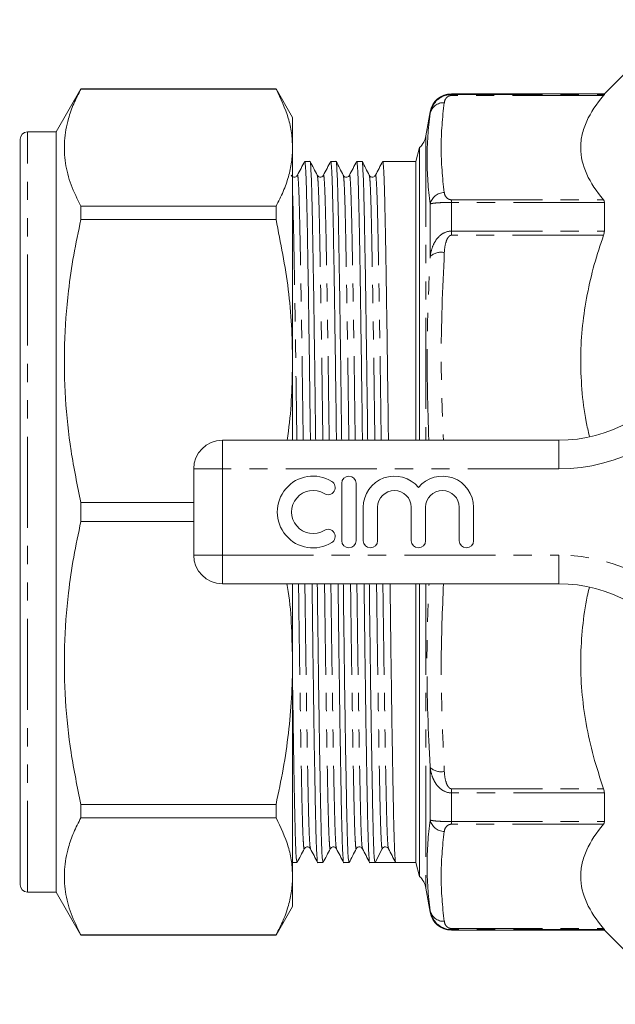
# Model space of a CAD drawing. Units: millimetres. Extents: x 140 to 267, y 75 to 282.
# Drawn here: x 140 to 182, y 76 to 145 of the extents above; entities that cross this region are included whole.
import ezdxf

# ---------------------------------------------------------------- set-up
doc = ezdxf.new("R2010")
doc.units = ezdxf.units.MM
doc.linetypes.add('PHANTOM', pattern=[12.7, 6.35, -1.27, 1.27, -1.27, 1.27, -1.27])

msp = doc.modelspace()

# ---------------------------------------------------------------- linework, layer by layer
at = {"color": 7, "linetype": 'Continuous', "lineweight": 15}
for p, q in [((186.15, 145.018), (180.972, 139.84)), ((144.454, 140.19), (142.722, 137.19)), ((158.067, 140.19), (144.454, 140.19)), ((144.454, 140.183), (144.454, 140.19)), ((144.454, 140.183), (158.067, 140.183)), ((159.222, 138.19), (158.067, 140.19)), ((158.067, 140.19), (158.067, 140.183)), ((180.972, 139.84), (170.299, 139.84)), ((180.972, 139.84), (180.972, 139.806)), ((159.222, 136.097), (159.222, 138.19)), ((168.822, 138.6), (168.527, 136.93)), ((140.222, 136.69), (140.222, 84.69)), ((142.722, 137.19), (140.722, 137.19)), ((142.722, 84.19), (142.722, 137.19)), ((159.222, 121.214), (159.222, 136.097)), ((168.079, 136.098), (167.822, 135.14)), ((168.079, 115.69), (168.079, 136.098)), ((160.436, 135.14), (160.069, 135.14)), ((162.25, 135.14), (161.883, 135.14)), ((164.064, 135.14), (163.697, 135.14)), ((167.822, 135.14), (165.511, 135.14)), ((167.822, 135.14), (167.822, 115.69)), ((144.454, 131.078), (144.454, 132.011)), ((158.067, 132.011), (144.454, 132.011)), ((158.067, 132.011), (158.067, 131.078)), ((180.972, 132.28), (180.972, 130.276)), ((144.454, 131.078), (158.067, 131.078)), ((159.222, 115.69), (159.222, 121.214)), ((154.322, 115.69), (177.795, 115.69)), ((152.322, 107.69), (152.322, 113.69)), ((162.651, 112.69), (162.651, 108.69)), ((163.651, 108.69), (163.651, 112.69)), ((144.454, 110.031), (144.454, 111.349)), ((152.322, 111.349), (144.454, 111.349)), ((164.151, 111.016), (164.151, 108.69)), ((165.151, 108.69), (165.151, 111.016)), ((167.499, 111.016), (167.499, 108.69)), ((168.499, 108.69), (168.499, 111.016)), ((170.847, 111.016), (170.847, 108.69)), ((171.847, 108.69), (171.847, 111.016)), ((144.454, 110.031), (152.322, 110.031)), ((140.184, 107.781), (140.222, 107.781)), ((140.184, 107.778), (140.222, 107.778)), ((140.222, 106.493), (140.184, 106.493)), ((177.795, 105.69), (154.322, 105.69)), ((159.222, 100.166), (159.222, 105.69)), ((167.822, 105.69), (167.822, 86.24)), ((168.079, 85.282), (168.079, 105.69)), ((140.184, 104.943), (140.222, 104.943)), ((140.184, 104.75), (140.222, 104.75)), ((140.222, 101.565), (140.184, 101.565)), ((140.222, 100.876), (140.184, 100.876)), ((140.184, 100.351), (140.222, 100.351)), ((140.184, 99.909), (140.222, 99.909)), ((159.222, 85.283), (159.222, 100.166)), ((140.222, 99.391), (140.184, 99.391)), ((140.184, 98.157), (140.222, 98.157)), ((140.184, 96.468), (140.222, 96.468)), ((140.222, 96.363), (140.184, 96.363)), ((140.184, 95.232), (140.222, 95.232)), ((140.184, 90.827), (140.222, 90.827)), ((180.972, 91.104), (180.972, 89.1)), ((144.454, 89.369), (144.454, 90.302)), ((158.067, 90.302), (144.454, 90.302)), ((158.067, 90.302), (158.067, 89.369)), ((144.454, 89.369), (158.067, 89.369)), ((165.474, 87.206), (164.971, 86.24)), ((165.885, 87.242), (165.904, 87.223)), ((165.905, 87.258), (165.908, 87.244)), ((159.222, 86.24), (159.529, 86.24)), ((160.976, 86.24), (161.343, 86.24)), ((162.79, 86.24), (163.157, 86.24)), ((164.604, 86.24), (164.971, 86.24)), ((165.694, 86.24), (166.418, 86.24)), ((166.418, 86.24), (167.822, 86.24)), ((167.822, 86.24), (168.079, 85.282)), ((159.222, 83.19), (159.222, 85.283)), ((168.527, 84.45), (168.822, 82.78)), ((140.722, 84.19), (142.722, 84.19)), ((142.722, 84.19), (144.454, 81.19)), ((158.067, 81.19), (159.222, 83.19)), ((144.454, 81.19), (144.454, 81.197)), ((158.067, 81.197), (144.454, 81.197)), ((144.454, 81.19), (158.067, 81.19)), ((158.067, 81.197), (158.067, 81.19)), ((170.299, 81.54), (180.972, 81.54)), ((180.972, 81.574), (180.972, 81.54)), ((180.972, 81.54), (186.15, 76.362))]:
    msp.add_line(p, q, dxfattribs=at)
at = {"color": 8, "linetype": 'PHANTOM', "lineweight": 0}
for p, q in [((170.299, 139.84), (170.299, 139.806)), ((170.299, 139.731), (170.299, 139.806)), ((170.299, 139.806), (180.972, 139.806)), ((180.915, 139.731), (170.299, 139.731)), ((168.822, 138.6), (168.822, 138.48)), ((140.722, 84.19), (140.722, 137.19)), ((168.527, 136.93), (168.527, 115.69)), ((168.822, 132.172), (168.822, 128.509)), ((170.299, 132.463), (170.299, 132.28)), ((170.299, 132.463), (180.915, 132.463)), ((170.299, 132.28), (170.299, 130.276)), ((180.972, 132.28), (170.299, 132.28)), ((170.299, 129.987), (170.299, 130.276)), ((170.299, 130.276), (180.972, 130.276)), ((180.915, 129.987), (170.299, 129.987)), ((154.322, 113.69), (154.322, 115.69)), ((177.795, 113.69), (177.795, 115.69)), ((152.322, 113.69), (154.322, 113.69)), ((154.322, 113.69), (154.322, 107.69)), ((177.795, 113.69), (154.322, 113.69)), ((152.322, 107.69), (154.322, 107.69)), ((154.322, 107.69), (177.795, 107.69)), ((154.322, 105.69), (154.322, 107.69)), ((177.795, 105.69), (177.795, 107.69)), ((168.527, 105.69), (168.527, 84.45)), ((168.822, 92.871), (168.822, 89.208)), ((170.299, 91.393), (180.915, 91.393)), ((170.299, 91.393), (170.299, 91.104)), ((180.972, 91.104), (170.299, 91.104)), ((170.299, 91.104), (170.299, 89.1)), ((170.299, 89.1), (180.972, 89.1)), ((170.299, 88.917), (170.299, 89.1)), ((180.915, 88.917), (170.299, 88.917)), ((168.822, 82.9), (168.822, 82.78)), ((170.299, 81.649), (180.915, 81.649)), ((170.299, 81.649), (170.299, 81.574)), ((170.299, 81.574), (170.299, 81.54)), ((180.972, 81.574), (170.299, 81.574))]:
    msp.add_line(p, q, dxfattribs=at)
at = {"color": 7, "linetype": 'Continuous', "lineweight": 15}
for centre, radius, start, end in [((170.299, 138.34), 1.5, 90, 170), ((140.722, 136.69), 0.5, 90, 180), ((167.05, 137.19), 1.5, 313.29322, 350), ((177.795, 125.69), 10, 270, 328.55102), ((154.322, 113.69), 2, 90, 180), ((160.649, 110.69), 2.5, 58.62081, 301.37919), ((161.691, 112.397), 0.5, 238.62081, 58.62081), ((163.151, 112.69), 0.5, 0, 180), ((166.325, 111.016), 2.174, 39.64611, 180), ((169.673, 111.016), 2.174, 0, 140.35389), ((160.649, 110.69), 1.5, 58.62081, 301.37919), ((166.325, 111.016), 1.174, 0, 180), ((169.673, 111.016), 1.174, 0, 180), ((161.691, 108.983), 0.5, 301.37919, 121.37919), ((163.151, 108.69), 0.5, 180, 0), ((164.651, 108.69), 0.5, 180, 0), ((167.999, 108.69), 0.5, 180, 0), ((171.347, 108.69), 0.5, 180, 0), ((154.322, 107.69), 2, 180, 270), ((177.795, 95.69), 10, 31.44898, 90), ((165.694, 87.091), 0.249, 90.01097, 152.50292), ((167.05, 84.19), 1.5, 10, 46.70678), ((140.722, 84.69), 0.5, 180, 270), ((170.299, 83.04), 1.5, 190, 270)]:
    msp.add_arc(centre, radius, start, end, dxfattribs=at)
at = {"color": 8, "linetype": 'PHANTOM', "lineweight": 0}
for centre, radius, start, end in [((169.756, 138.276), 0.956, 86.95667, 167.69904), ((169.802, 131.959), 1.003, 89.7365, 167.75157), ((169.583, 127.671), 1.132, 78.60354, 132.25696), ((177.795, 125.69), 12, 270, 328.55102), ((177.795, 95.69), 12, 31.44898, 90), ((169.583, 93.709), 1.132, 227.74304, 281.39646), ((169.802, 89.421), 1.003, 192.24843, 270.2635), ((169.756, 83.104), 0.956, 192.30096, 273.04333)]:
    msp.add_arc(centre, radius, start, end, dxfattribs=at)
at = {"color": 7, "linetype": 'Continuous', "lineweight": 15}
msp.add_ellipse((165.694, 110.69), major_axis=(1977.463, 0), ratio=0.012364, start_param=4.712023, end_param=4.712755, dxfattribs=at)
for points, knots in [([(144.454, 132.011), (144.208, 132.508), (143.715, 133.502), (143.328, 135.027), (143.259, 136.571), (143.508, 137.953), (143.93, 139.158), (144.279, 139.841), (144.454, 140.183)], [0, 0, 0, 0, 0.184313, 0.368583, 0.557492, 0.746413, 0.873051, 1, 1, 1, 1]), ([(158.067, 140.183), (158.389, 139.511), (158.875, 138.5), (159.175, 137.131), (159.206, 136.442), (159.222, 136.097)], [0, 0, 0, 0, 0.497348, 0.748679, 1, 1, 1, 1]), ([(180.915, 139.731), (180.414, 139.143), (180.014, 138.546), (179.604, 137.637), (179.499, 137.332), (179.393, 136.87), (179.366, 136.715), (179.331, 136.404), (179.322, 136.247), (179.323, 135.467), (179.469, 134.853), (180.015, 133.645), (180.414, 133.05), (180.915, 132.463)], [0, 0, 0, 0, 0.25, 0.25, 0.375, 0.375, 0.4375, 0.4375, 0.5, 0.5, 0.75, 0.75, 1, 1, 1, 1]), ([(159.222, 136.097), (159.208, 135.759), (159.18, 135.082), (158.948, 134.062), (158.592, 133.036), (158.242, 132.353), (158.067, 132.011)], [0, 0, 0, 0, 0.246101, 0.492942, 0.74616, 1, 1, 1, 1]), ([(160.062, 135.133), (159.978, 134.972), (159.81, 134.65), (159.643, 134.328), (159.559, 134.167)], [0, 0, 0, 0, 0.500003, 1, 1, 1, 1]), ([(160.069, 135.139), (160.083, 135.098), (160.11, 135.015), (160.149, 134.348), (160.186, 133.319), (160.22, 131.925), (160.255, 130.189), (160.292, 128.101), (160.331, 125.673), (160.371, 122.96), (160.412, 120.023), (160.443, 117.576), (160.461, 116.101), (160.466, 115.69)], [0, 0, 0, 0, 0.097774, 0.194947, 0.290428, 0.38348, 0.476531, 0.572013, 0.669186, 0.767227, 0.865269, 0.962442, 1, 1, 1, 1]), ([(160.832, 115.69), (160.827, 116.095), (160.81, 117.565), (160.778, 120.006), (160.738, 122.945), (160.698, 125.659), (160.659, 128.088), (160.621, 130.178), (160.587, 131.917), (160.553, 133.309), (160.515, 134.357), (160.476, 134.96), (160.449, 135.212), (160.436, 135.14), (160.436, 135.139)], [0, 0, 0, 0, 0.037024, 0.134197, 0.232238, 0.33028, 0.427453, 0.522934, 0.615985, 0.709036, 0.804518, 0.901691, 0.999732, 1, 1, 1, 1]), ([(160.946, 134.167), (160.862, 134.328), (160.694, 134.65), (160.527, 134.972), (160.443, 135.133)], [0, 0, 0, 0, 0.499996, 1, 1, 1, 1]), ([(161.876, 135.133), (161.792, 134.972), (161.624, 134.65), (161.457, 134.328), (161.373, 134.167)], [0, 0, 0, 0, 0.500003, 1, 1, 1, 1]), ([(161.883, 135.139), (161.897, 135.098), (161.924, 135.015), (161.963, 134.348), (162, 133.319), (162.034, 131.925), (162.069, 130.189), (162.106, 128.101), (162.145, 125.673), (162.185, 122.96), (162.226, 120.023), (162.257, 117.576), (162.275, 116.101), (162.28, 115.69)], [0, 0, 0, 0, 0.097774, 0.194947, 0.290428, 0.38348, 0.476531, 0.572013, 0.669186, 0.767227, 0.865269, 0.962442, 1, 1, 1, 1]), ([(162.646, 115.69), (162.641, 116.095), (162.624, 117.565), (162.592, 120.006), (162.552, 122.945), (162.512, 125.659), (162.473, 128.088), (162.435, 130.178), (162.401, 131.917), (162.367, 133.309), (162.329, 134.357), (162.29, 134.96), (162.263, 135.212), (162.25, 135.14), (162.25, 135.139)], [0, 0, 0, 0, 0.037024, 0.134197, 0.232238, 0.33028, 0.427453, 0.522934, 0.615985, 0.709036, 0.804518, 0.901691, 0.999732, 1, 1, 1, 1]), ([(162.76, 134.167), (162.676, 134.328), (162.508, 134.65), (162.341, 134.972), (162.257, 135.133)], [0, 0, 0, 0, 0.499996, 1, 1, 1, 1]), ([(163.69, 135.133), (163.606, 134.972), (163.438, 134.65), (163.271, 134.328), (163.187, 134.167)], [0, 0, 0, 0, 0.500004, 1, 1, 1, 1]), ([(163.697, 135.139), (163.711, 135.098), (163.738, 135.015), (163.777, 134.348), (163.814, 133.319), (163.848, 131.925), (163.883, 130.189), (163.92, 128.101), (163.959, 125.673), (163.999, 122.96), (164.04, 120.023), (164.071, 117.576), (164.089, 116.101), (164.094, 115.69)], [0, 0, 0, 0, 0.097774, 0.194947, 0.290428, 0.38348, 0.476531, 0.572013, 0.669186, 0.767227, 0.865269, 0.962442, 1, 1, 1, 1]), ([(164.46, 115.69), (164.455, 116.095), (164.438, 117.565), (164.406, 120.006), (164.366, 122.945), (164.326, 125.659), (164.287, 128.088), (164.249, 130.178), (164.215, 131.917), (164.181, 133.309), (164.143, 134.357), (164.104, 134.96), (164.077, 135.212), (164.064, 135.14), (164.064, 135.139)], [0, 0, 0, 0, 0.037024, 0.134197, 0.232238, 0.33028, 0.427453, 0.522934, 0.615985, 0.709036, 0.804518, 0.901691, 0.999732, 1, 1, 1, 1]), ([(164.574, 134.167), (164.49, 134.328), (164.322, 134.65), (164.155, 134.972), (164.071, 135.133)], [0, 0, 0, 0, 0.499997, 1, 1, 1, 1]), ([(165.504, 135.133), (165.42, 134.972), (165.252, 134.65), (165.085, 134.328), (165.001, 134.167)], [0, 0, 0, 0, 0.500003, 1, 1, 1, 1]), ([(165.511, 135.139), (165.525, 135.098), (165.552, 135.015), (165.591, 134.348), (165.628, 133.319), (165.662, 131.925), (165.697, 130.189), (165.734, 128.101), (165.773, 125.673), (165.813, 122.96), (165.854, 120.023), (165.885, 117.576), (165.903, 116.101), (165.908, 115.69)], [0, 0, 0, 0, 0.097774, 0.194947, 0.290428, 0.38348, 0.476531, 0.572013, 0.669186, 0.767227, 0.865269, 0.962442, 1, 1, 1, 1]), ([(159.559, 134.167), (159.511, 134.11), (159.436, 134.021), (159.214, 134.054), (159.16, 134.129), (159.132, 134.167)], [0, 0, 0, 0, 0.454451, 0.719982, 1, 1, 1, 1]), ([(161.373, 134.167), (161.345, 134.129), (161.291, 134.054), (161.069, 134.021), (160.994, 134.11), (160.946, 134.167)], [0, 0, 0, 0, 0.280044, 0.545583, 1, 1, 1, 1]), ([(163.187, 134.167), (163.169, 134.14), (163.131, 134.083), (162.998, 134.025), (162.837, 134.061), (162.786, 134.131), (162.76, 134.167)], [0, 0, 0, 0, 0.226524, 0.472159, 0.732779, 1, 1, 1, 1]), ([(165.001, 134.167), (164.953, 134.11), (164.878, 134.021), (164.656, 134.054), (164.602, 134.129), (164.574, 134.167)], [0, 0, 0, 0, 0.45442, 0.719958, 1, 1, 1, 1]), ([(144.454, 111.349), (144.208, 112.55), (143.715, 114.95), (143.328, 118.631), (143.259, 122.358), (143.508, 125.696), (143.93, 128.604), (144.279, 130.253), (144.454, 131.078)], [0, 0, 0, 0, 0.184313, 0.368583, 0.557492, 0.746413, 0.873051, 1, 1, 1, 1]), ([(158.067, 131.078), (158.389, 129.457), (158.875, 127.016), (159.175, 123.711), (159.206, 122.046), (159.222, 121.214)], [0, 0, 0, 0, 0.497348, 0.748679, 1, 1, 1, 1]), ([(180.915, 129.987), (180.69, 129.307), (180.238, 127.949), (179.746, 125.848), (179.422, 123.704), (179.286, 121.492), (179.376, 119.247), (179.591, 117.395), (179.845, 116.321), (179.924, 115.988)], [0, 0, 0, 0, 0.150137, 0.300247, 0.453759, 0.607253, 0.76768, 0.928123, 1, 1, 1, 1]), ([(159.222, 121.214), (159.206, 120.399), (159.173, 118.766), (159.024, 116.922), (158.87, 115.901), (158.838, 115.69)], [0, 0, 0, 0, 0.441594, 0.884514, 1, 1, 1, 1]), ([(144.454, 90.302), (144.208, 91.502), (143.715, 93.902), (143.328, 97.583), (143.259, 101.311), (143.508, 104.649), (143.93, 107.556), (144.279, 109.205), (144.454, 110.031)], [0, 0, 0, 0, 0.184313, 0.368583, 0.557492, 0.746413, 0.873051, 1, 1, 1, 1]), ([(158.825, 105.69), (158.858, 105.511), (159.039, 104.51), (159.163, 102.662), (159.202, 100.998), (159.222, 100.166)], [0, 0, 0, 0, 0.098471, 0.549244, 1, 1, 1, 1]), ([(160.58, 105.69), (160.585, 105.285), (160.602, 103.815), (160.634, 101.374), (160.674, 98.435), (160.714, 95.721), (160.753, 93.292), (160.791, 91.202), (160.825, 89.463), (160.859, 88.071), (160.897, 87.023), (160.936, 86.42), (160.963, 86.168), (160.976, 86.24), (160.976, 86.241)], [0, 0, 0, 0, 0.037024, 0.134197, 0.232238, 0.33028, 0.427453, 0.522934, 0.615985, 0.709036, 0.804518, 0.901691, 0.999732, 1, 1, 1, 1]), ([(161.343, 86.241), (161.329, 86.282), (161.302, 86.365), (161.263, 87.032), (161.226, 88.061), (161.192, 89.455), (161.157, 91.191), (161.12, 93.279), (161.081, 95.707), (161.04, 98.42), (161, 101.357), (160.968, 103.804), (160.951, 105.279), (160.946, 105.69)], [0, 0, 0, 0, 0.097774, 0.194947, 0.290428, 0.38348, 0.476531, 0.572013, 0.669186, 0.767227, 0.865269, 0.962442, 1, 1, 1, 1]), ([(162.394, 105.69), (162.399, 105.285), (162.416, 103.815), (162.448, 101.374), (162.488, 98.435), (162.528, 95.721), (162.567, 93.292), (162.605, 91.202), (162.639, 89.463), (162.673, 88.071), (162.711, 87.023), (162.75, 86.42), (162.777, 86.168), (162.79, 86.24), (162.79, 86.241)], [0, 0, 0, 0, 0.037024, 0.134197, 0.232238, 0.33028, 0.427453, 0.522934, 0.615985, 0.709036, 0.804518, 0.901691, 0.999732, 1, 1, 1, 1]), ([(163.157, 86.241), (163.143, 86.282), (163.116, 86.365), (163.077, 87.032), (163.04, 88.061), (163.006, 89.455), (162.971, 91.191), (162.934, 93.279), (162.895, 95.707), (162.854, 98.42), (162.814, 101.357), (162.782, 103.804), (162.765, 105.279), (162.76, 105.69)], [0, 0, 0, 0, 0.097774, 0.194947, 0.290428, 0.38348, 0.476531, 0.572013, 0.669186, 0.767227, 0.865269, 0.962442, 1, 1, 1, 1]), ([(164.208, 105.69), (164.213, 105.285), (164.23, 103.815), (164.262, 101.374), (164.302, 98.435), (164.342, 95.721), (164.381, 93.292), (164.419, 91.202), (164.453, 89.463), (164.487, 88.071), (164.525, 87.023), (164.564, 86.42), (164.591, 86.168), (164.604, 86.24), (164.604, 86.241)], [0, 0, 0, 0, 0.037024, 0.134197, 0.232238, 0.33028, 0.427453, 0.522934, 0.615985, 0.709036, 0.804518, 0.901691, 0.999732, 1, 1, 1, 1]), ([(164.971, 86.24), (164.957, 86.282), (164.93, 86.365), (164.891, 87.032), (164.854, 88.061), (164.82, 89.455), (164.785, 91.191), (164.748, 93.279), (164.709, 95.707), (164.668, 98.42), (164.628, 101.357), (164.596, 103.804), (164.579, 105.279), (164.574, 105.69)], [0, 0, 0, 0, 0.098015, 0.195163, 0.290618, 0.383645, 0.476671, 0.572127, 0.669274, 0.76729, 0.865305, 0.962452, 1, 1, 1, 1]), ([(166.022, 105.69), (166.027, 105.285), (166.044, 103.815), (166.076, 101.374), (166.116, 98.435), (166.156, 95.721), (166.195, 93.292), (166.233, 91.202), (166.267, 89.464), (166.301, 88.068), (166.339, 87.037), (166.378, 86.367), (166.405, 86.283), (166.418, 86.24)], [0, 0, 0, 0, 0.037033, 0.134232, 0.2323, 0.330368, 0.427567, 0.523074, 0.61615, 0.709226, 0.804733, 0.901932, 1, 1, 1, 1]), ([(179.926, 105.439), (179.875, 105.23), (179.65, 104.312), (179.429, 102.654), (179.286, 100.445), (179.369, 98.198), (179.67, 95.914), (180.175, 93.636), (180.669, 92.141), (180.915, 91.393)], [0, 0, 0, 0, 0.045087, 0.198098, 0.351092, 0.510995, 0.670914, 0.835438, 1, 1, 1, 1]), ([(159.222, 100.166), (159.208, 99.351), (159.18, 97.717), (158.948, 95.253), (158.592, 92.776), (158.242, 91.127), (158.067, 90.302)], [0, 0, 0, 0, 0.246101, 0.492942, 0.74616, 1, 1, 1, 1]), ([(159.529, 86.241), (159.515, 86.282), (159.488, 86.365), (159.449, 87.032), (159.412, 88.061), (159.378, 89.454), (159.343, 91.192), (159.306, 93.276), (159.267, 95.719), (159.238, 97.585), (159.223, 98.675), (159.222, 98.784)], [0, 0, 0, 0, 0.125651, 0.250529, 0.373234, 0.492815, 0.612397, 0.735102, 0.85998, 0.985975, 1, 1, 1, 1]), ([(144.454, 81.197), (144.208, 81.694), (143.715, 82.689), (143.328, 84.213), (143.259, 85.757), (143.508, 87.14), (143.93, 88.344), (144.279, 89.027), (144.454, 89.369)], [0, 0, 0, 0, 0.184313, 0.368583, 0.557492, 0.746413, 0.873051, 1, 1, 1, 1]), ([(158.067, 89.369), (158.389, 88.698), (158.875, 87.687), (159.175, 86.318), (159.206, 85.628), (159.222, 85.283)], [0, 0, 0, 0, 0.497348, 0.748679, 1, 1, 1, 1]), ([(180.915, 88.917), (180.414, 88.329), (180.014, 87.733), (179.604, 86.824), (179.499, 86.519), (179.393, 86.056), (179.366, 85.902), (179.331, 85.591), (179.322, 85.434), (179.323, 84.654), (179.469, 84.04), (180.015, 82.832), (180.414, 82.237), (180.915, 81.649)], [0, 0, 0, 0, 0.25, 0.25, 0.375, 0.375, 0.4375, 0.4375, 0.5, 0.5, 0.75, 0.75, 1, 1, 1, 1]), ([(159.536, 86.247), (159.62, 86.408), (159.787, 86.73), (159.955, 87.052), (160.039, 87.213)], [0, 0, 0, 0, 0.500003, 1, 1, 1, 1]), ([(160.039, 87.213), (160.087, 87.27), (160.162, 87.359), (160.384, 87.326), (160.438, 87.251), (160.466, 87.213)], [0, 0, 0, 0, 0.454438, 0.719972, 1, 1, 1, 1]), ([(160.466, 87.213), (160.55, 87.052), (160.717, 86.73), (160.885, 86.408), (160.969, 86.247)], [0, 0, 0, 0, 0.499997, 1, 1, 1, 1]), ([(161.35, 86.247), (161.434, 86.408), (161.601, 86.73), (161.769, 87.052), (161.853, 87.213)], [0, 0, 0, 0, 0.500003, 1, 1, 1, 1]), ([(161.853, 87.213), (161.901, 87.27), (161.976, 87.359), (162.198, 87.326), (162.252, 87.251), (162.28, 87.213)], [0, 0, 0, 0, 0.454469, 0.719995, 1, 1, 1, 1]), ([(162.28, 87.213), (162.364, 87.052), (162.531, 86.73), (162.699, 86.408), (162.783, 86.247)], [0, 0, 0, 0, 0.499997, 1, 1, 1, 1]), ([(163.164, 86.247), (163.248, 86.408), (163.415, 86.73), (163.583, 87.052), (163.667, 87.213)], [0, 0, 0, 0, 0.500003, 1, 1, 1, 1]), ([(163.667, 87.213), (163.695, 87.251), (163.749, 87.326), (163.971, 87.359), (164.046, 87.27), (164.094, 87.213)], [0, 0, 0, 0, 0.280034, 0.54557, 1, 1, 1, 1]), ([(164.094, 87.213), (164.178, 87.052), (164.345, 86.73), (164.513, 86.408), (164.597, 86.247)], [0, 0, 0, 0, 0.499996, 1, 1, 1, 1]), ([(165.694, 87.34), (165.745, 87.333), (165.815, 87.322), (165.848, 87.283), (165.856, 87.272)], [0, 0, 0, 0, 0.726376, 1, 1, 1, 1]), ([(165.908, 87.213), (165.992, 87.052), (166.159, 86.73), (166.327, 86.408), (166.411, 86.247)], [0, 0, 0, 0, 0.499996, 1, 1, 1, 1]), ([(159.222, 85.283), (159.208, 84.946), (159.18, 84.269), (158.948, 83.248), (158.592, 82.222), (158.242, 81.539), (158.067, 81.197)], [0, 0, 0, 0, 0.246101, 0.492942, 0.74616, 1, 1, 1, 1]), ([(170.299, 81.574), (170.087, 81.574), (169.878, 81.624), (169.607, 81.748), (169.524, 81.797), (169.375, 81.906), (169.307, 81.965), (169.185, 82.093), (169.131, 82.161), (169.037, 82.3), (168.996, 82.372), (168.893, 82.591), (168.847, 82.745), (168.822, 82.9)], [0, 0, 0, 0, 0.25, 0.25, 0.375, 0.375, 0.5, 0.5, 0.625, 0.625, 0.75, 0.75, 1, 1, 1, 1])]:
    msp.add_open_spline(points, degree=3, knots=knots, dxfattribs=at)
at = {"color": 8, "linetype": 'PHANTOM', "lineweight": 0}
for points, knots in [([(168.822, 138.48), (168.847, 138.635), (168.893, 138.788), (169.032, 139.083), (169.124, 139.223), (169.369, 139.479), (169.522, 139.593), (169.88, 139.757), (170.088, 139.806), (170.299, 139.806)], [0, 0, 0, 0, 0.25, 0.25, 0.5, 0.5, 0.75, 0.75, 1, 1, 1, 1]), ([(170.299, 139.731), (170.236, 139.731), (170.179, 139.717), (170.093, 139.682), (170.059, 139.662), (169.974, 139.599), (169.936, 139.553), (169.847, 139.418), (169.82, 139.325), (169.807, 139.231)], [0, 0, 0, 0, 0.125, 0.125, 0.25, 0.25, 0.5, 0.5, 1, 1, 1, 1]), ([(168.822, 132.172), (168.68, 133.227), (168.604, 134.281), (168.604, 136.385), (168.68, 137.434), (168.822, 138.48)], [0, 0, 0, 0, 0.5, 0.5, 1, 1, 1, 1]), ([(159.559, 134.136), (159.561, 134.15), (159.577, 134.244), (159.607, 134.011), (159.646, 133.423), (159.683, 132.42), (159.717, 131.084), (159.752, 129.415), (159.789, 127.409), (159.828, 125.077), (159.869, 122.47), (159.909, 119.648), (159.94, 117.365), (159.956, 116.017), (159.96, 115.69)], [0, 0, 0, 0, 0.017762, 0.114663, 0.210706, 0.305076, 0.397045, 0.489014, 0.583384, 0.679427, 0.776328, 0.873229, 0.969271, 1, 1, 1, 1]), ([(160.946, 134.136), (160.957, 134.1), (160.981, 134.022), (161.018, 133.408), (161.056, 132.421), (161.09, 131.081), (161.124, 129.412), (161.161, 127.405), (161.201, 125.072), (161.241, 122.466), (161.281, 119.643), (161.312, 117.361), (161.329, 116.015), (161.333, 115.69)], [0, 0, 0, 0, 0.082069, 0.181666, 0.279529, 0.374902, 0.470275, 0.568138, 0.667735, 0.768223, 0.86871, 0.968308, 1, 1, 1, 1]), ([(161.373, 134.136), (161.375, 134.15), (161.391, 134.244), (161.421, 134.011), (161.46, 133.423), (161.497, 132.42), (161.531, 131.084), (161.566, 129.415), (161.603, 127.409), (161.642, 125.077), (161.683, 122.47), (161.723, 119.648), (161.754, 117.365), (161.77, 116.017), (161.774, 115.69)], [0, 0, 0, 0, 0.017763, 0.114664, 0.210707, 0.305077, 0.397046, 0.489014, 0.583385, 0.679427, 0.776328, 0.873229, 0.969271, 1, 1, 1, 1]), ([(162.76, 134.136), (162.771, 134.1), (162.795, 134.022), (162.832, 133.408), (162.87, 132.421), (162.904, 131.081), (162.938, 129.412), (162.975, 127.405), (163.015, 125.072), (163.055, 122.466), (163.095, 119.643), (163.126, 117.361), (163.143, 116.015), (163.147, 115.69)], [0, 0, 0, 0, 0.082069, 0.1816663, 0.2795297, 0.3749023, 0.4702748, 0.5681382, 0.6677355, 0.7682229, 0.8687103, 0.9683076, 1, 1, 1, 1]), ([(163.187, 134.136), (163.189, 134.15), (163.205, 134.244), (163.235, 134.011), (163.274, 133.423), (163.311, 132.42), (163.345, 131.084), (163.38, 129.415), (163.417, 127.409), (163.456, 125.077), (163.497, 122.47), (163.537, 119.648), (163.568, 117.365), (163.584, 116.017), (163.588, 115.69)], [0, 0, 0, 0, 0.017761, 0.114662, 0.210704, 0.305075, 0.397044, 0.489013, 0.583384, 0.679426, 0.776327, 0.873228, 0.969271, 1, 1, 1, 1]), ([(164.574, 134.136), (164.585, 134.1), (164.609, 134.022), (164.646, 133.408), (164.684, 132.421), (164.718, 131.081), (164.752, 129.412), (164.789, 127.405), (164.829, 125.072), (164.869, 122.466), (164.909, 119.643), (164.94, 117.361), (164.957, 116.015), (164.961, 115.69)], [0, 0, 0, 0, 0.082066, 0.181664, 0.279528, 0.3749, 0.470273, 0.568137, 0.667735, 0.768222, 0.86871, 0.968308, 1, 1, 1, 1]), ([(165.001, 134.136), (165.003, 134.15), (165.019, 134.244), (165.049, 134.011), (165.088, 133.423), (165.125, 132.42), (165.159, 131.084), (165.194, 129.415), (165.231, 127.409), (165.27, 125.077), (165.311, 122.47), (165.351, 119.648), (165.382, 117.365), (165.398, 116.017), (165.402, 115.69)], [0, 0, 0, 0, 0.017762, 0.114663, 0.210705, 0.305076, 0.397045, 0.489013, 0.583384, 0.679427, 0.776328, 0.873229, 0.969271, 1, 1, 1, 1]), ([(159.222, 132.869), (159.228, 132.706), (159.247, 132.237), (159.276, 131.07), (159.31, 129.415), (159.347, 127.404), (159.387, 125.073), (159.427, 122.466), (159.467, 119.643), (159.498, 117.361), (159.515, 116.015), (159.519, 115.69)], [0, 0, 0, 0, 0.066218, 0.189828, 0.313437, 0.440276, 0.569361, 0.6996, 0.829839, 0.958924, 1, 1, 1, 1]), ([(169.807, 132.962), (169.82, 132.868), (169.847, 132.775), (169.937, 132.639), (169.975, 132.594), (170.06, 132.531), (170.093, 132.511), (170.18, 132.477), (170.236, 132.463), (170.299, 132.463)], [0, 0, 0, 0, 0.5, 0.5, 0.75, 0.75, 0.875, 0.875, 1, 1, 1, 1]), ([(170.299, 132.28), (170.087, 132.28), (169.878, 132.275), (169.607, 132.264), (169.524, 132.26), (169.375, 132.25), (169.307, 132.245), (169.185, 132.235), (169.131, 132.229), (169.037, 132.218), (168.996, 132.212), (168.893, 132.195), (168.847, 132.183), (168.822, 132.172)], [0, 0, 0, 0, 0.25, 0.25, 0.375, 0.375, 0.5, 0.5, 0.625, 0.625, 0.75, 0.75, 1, 1, 1, 1]), ([(168.822, 128.509), (168.847, 128.717), (168.893, 128.923), (169.032, 129.316), (169.124, 129.503), (169.369, 129.844), (169.522, 129.995), (169.88, 130.211), (170.088, 130.276), (170.299, 130.276)], [0, 0, 0, 0, 0.25, 0.25, 0.5, 0.5, 0.75, 0.75, 1, 1, 1, 1]), ([(170.299, 129.987), (170.236, 129.987), (170.179, 129.953), (170.093, 129.87), (170.059, 129.822), (169.974, 129.669), (169.936, 129.559), (169.847, 129.231), (169.82, 129.007), (169.807, 128.781)], [0, 0, 0, 0, 0.125, 0.125, 0.25, 0.25, 0.5, 0.5, 1, 1, 1, 1]), ([(168.721, 115.69), (168.655, 117.968), (168.53, 122.244), (168.729, 126.514), (168.822, 128.509)], [0, 0, 0, 0, 0.532666, 1, 1, 1, 1]), ([(169.807, 128.781), (169.692, 126.262), (169.494, 121.898), (169.672, 117.535), (169.748, 115.69)], [0, 0, 0, 0, 0.577235, 1, 1, 1, 1]), ([(159.638, 105.69), (159.642, 105.363), (159.658, 104.015), (159.689, 101.732), (159.729, 98.91), (159.77, 96.303), (159.809, 93.971), (159.846, 91.965), (159.88, 90.296), (159.915, 88.96), (159.952, 87.957), (159.991, 87.369), (160.021, 87.136), (160.037, 87.23), (160.039, 87.244)], [0, 0, 0, 0, 0.030729, 0.126771, 0.223672, 0.320573, 0.416615, 0.510986, 0.602954, 0.694923, 0.789293, 0.885336, 0.982237, 1, 1, 1, 1]), ([(160.079, 105.69), (160.083, 105.365), (160.1, 104.019), (160.131, 101.737), (160.171, 98.914), (160.211, 96.308), (160.251, 93.975), (160.288, 91.968), (160.322, 90.299), (160.356, 88.959), (160.394, 87.972), (160.431, 87.358), (160.455, 87.28), (160.466, 87.244)], [0, 0, 0, 0, 0.031692, 0.13129, 0.231778, 0.332265, 0.431863, 0.529726, 0.625099, 0.720472, 0.818335, 0.917933, 1, 1, 1, 1]), ([(161.452, 105.69), (161.456, 105.363), (161.472, 104.015), (161.503, 101.732), (161.543, 98.91), (161.584, 96.303), (161.623, 93.971), (161.66, 91.965), (161.694, 90.296), (161.729, 88.96), (161.766, 87.957), (161.805, 87.369), (161.835, 87.136), (161.851, 87.23), (161.853, 87.244)], [0, 0, 0, 0, 0.030729, 0.126771, 0.223672, 0.320573, 0.416616, 0.510986, 0.602955, 0.694923, 0.789294, 0.885336, 0.982237, 1, 1, 1, 1]), ([(161.893, 105.69), (161.897, 105.365), (161.914, 104.019), (161.945, 101.737), (161.985, 98.914), (162.025, 96.308), (162.065, 93.975), (162.102, 91.968), (162.136, 90.299), (162.17, 88.959), (162.208, 87.972), (162.245, 87.358), (162.269, 87.28), (162.28, 87.244)], [0, 0, 0, 0, 0.031692, 0.13129, 0.231778, 0.332266, 0.431863, 0.529727, 0.6251, 0.720473, 0.818336, 0.917934, 1, 1, 1, 1]), ([(163.266, 105.69), (163.27, 105.363), (163.286, 104.015), (163.317, 101.732), (163.357, 98.91), (163.398, 96.303), (163.437, 93.971), (163.474, 91.965), (163.508, 90.296), (163.543, 88.96), (163.58, 87.957), (163.619, 87.369), (163.649, 87.136), (163.665, 87.23), (163.667, 87.244)], [0, 0, 0, 0, 0.030729, 0.126771, 0.223672, 0.320573, 0.416616, 0.510986, 0.602955, 0.694924, 0.789294, 0.885337, 0.982238, 1, 1, 1, 1]), ([(163.707, 105.69), (163.711, 105.365), (163.728, 104.019), (163.759, 101.737), (163.799, 98.914), (163.839, 96.308), (163.879, 93.975), (163.916, 91.968), (163.95, 90.299), (163.984, 88.959), (164.022, 87.972), (164.059, 87.358), (164.083, 87.28), (164.094, 87.244)], [0, 0, 0, 0, 0.031692, 0.13129, 0.231777, 0.332265, 0.431862, 0.529725, 0.625098, 0.72047, 0.818334, 0.917931, 1, 1, 1, 1]), ([(165.08, 105.69), (165.084, 105.363), (165.1, 104.015), (165.131, 101.732), (165.171, 98.91), (165.212, 96.303), (165.251, 93.971), (165.288, 91.965), (165.322, 90.296), (165.357, 88.957), (165.394, 87.968), (165.433, 87.327), (165.46, 87.246), (165.474, 87.206)], [0, 0, 0, 0, 0.031284, 0.129064, 0.227717, 0.32637, 0.42415, 0.520227, 0.613859, 0.70749, 0.803567, 0.901347, 1, 1, 1, 1]), ([(165.521, 105.69), (165.525, 105.365), (165.542, 104.019), (165.573, 101.737), (165.613, 98.914), (165.653, 96.308), (165.693, 93.975), (165.73, 91.968), (165.764, 90.299), (165.798, 88.958), (165.836, 87.973), (165.872, 87.369), (165.895, 87.291), (165.905, 87.258)], [0, 0, 0, 0, 0.031891, 0.132114, 0.233233, 0.334352, 0.434574, 0.533052, 0.629024, 0.724996, 0.823474, 0.923697, 1, 1, 1, 1]), ([(168.822, 92.871), (168.79, 93.486), (168.631, 96.561), (168.536, 100.837), (168.689, 104.496), (168.738, 105.69)], [0, 0, 0, 0, 0.144082, 0.720588, 1, 1, 1, 1]), ([(169.748, 105.69), (169.672, 103.852), (169.494, 99.489), (169.692, 95.125), (169.807, 92.599)], [0, 0, 0, 0, 0.421163, 1, 1, 1, 1]), ([(170.299, 91.104), (170.087, 91.104), (169.878, 91.169), (169.607, 91.334), (169.524, 91.399), (169.375, 91.543), (169.307, 91.622), (169.185, 91.792), (169.131, 91.883), (169.037, 92.068), (168.996, 92.163), (168.893, 92.457), (168.847, 92.663), (168.822, 92.871)], [0, 0, 0, 0, 0.25, 0.25, 0.375, 0.375, 0.5, 0.5, 0.625, 0.625, 0.75, 0.75, 1, 1, 1, 1]), ([(169.807, 92.599), (169.82, 92.373), (169.847, 92.148), (169.937, 91.818), (169.975, 91.709), (170.06, 91.558), (170.093, 91.509), (170.18, 91.427), (170.236, 91.393), (170.299, 91.393)], [0, 0, 0, 0, 0.5, 0.5, 0.75, 0.75, 0.875, 0.875, 1, 1, 1, 1]), ([(168.822, 82.9), (168.68, 83.946), (168.604, 84.995), (168.604, 87.098), (168.68, 88.153), (168.822, 89.208)], [0, 0, 0, 0, 0.5, 0.5, 1, 1, 1, 1]), ([(168.822, 89.208), (168.847, 89.197), (168.893, 89.185), (169.032, 89.162), (169.124, 89.151), (169.369, 89.129), (169.522, 89.119), (169.88, 89.105), (170.088, 89.1), (170.299, 89.1)], [0, 0, 0, 0, 0.25, 0.25, 0.5, 0.5, 0.75, 0.75, 1, 1, 1, 1]), ([(170.299, 88.917), (170.236, 88.917), (170.179, 88.903), (170.093, 88.869), (170.059, 88.849), (169.974, 88.785), (169.936, 88.74), (169.847, 88.604), (169.82, 88.511), (169.807, 88.418)], [0, 0, 0, 0, 0.125, 0.125, 0.25, 0.25, 0.5, 0.5, 1, 1, 1, 1]), ([(169.807, 82.149), (169.82, 82.055), (169.847, 81.962), (169.937, 81.825), (169.975, 81.78), (170.06, 81.718), (170.093, 81.697), (170.18, 81.663), (170.236, 81.649), (170.299, 81.649)], [0, 0, 0, 0, 0.5, 0.5, 0.75, 0.75, 0.875, 0.875, 1, 1, 1, 1])]:
    msp.add_open_spline(points, degree=3, knots=knots, dxfattribs=at)
at = {"color": 7, "linetype": 'Continuous', "lineweight": 15}
for points in [[(180.972, 139.806), (180.972, 139.8), (180.952, 139.773), (180.915, 139.731)], [(180.915, 132.463), (180.952, 132.42), (180.972, 132.359), (180.972, 132.28)], [(180.972, 130.276), (180.972, 130.189), (180.952, 130.09), (180.915, 129.987)], [(180.915, 91.393), (180.952, 91.29), (180.972, 91.191), (180.972, 91.104)], [(180.972, 89.1), (180.972, 89.021), (180.952, 88.96), (180.915, 88.917)], [(180.915, 81.649), (180.952, 81.607), (180.972, 81.58), (180.972, 81.574)]]:
    msp.add_open_spline(points, degree=3, dxfattribs=at)
at = {"color": 8, "linetype": 'PHANTOM', "lineweight": 0}
for points in [[(169.807, 139.231), (169.665, 138.186), (169.513, 136.097), (169.665, 134.007), (169.807, 132.962)], [(169.807, 88.418), (169.665, 87.373), (169.513, 85.283), (169.665, 83.194), (169.807, 82.149)]]:
    msp.add_open_spline(points, degree=3, dxfattribs=at)

doc.saveas('drawing.dxf')
